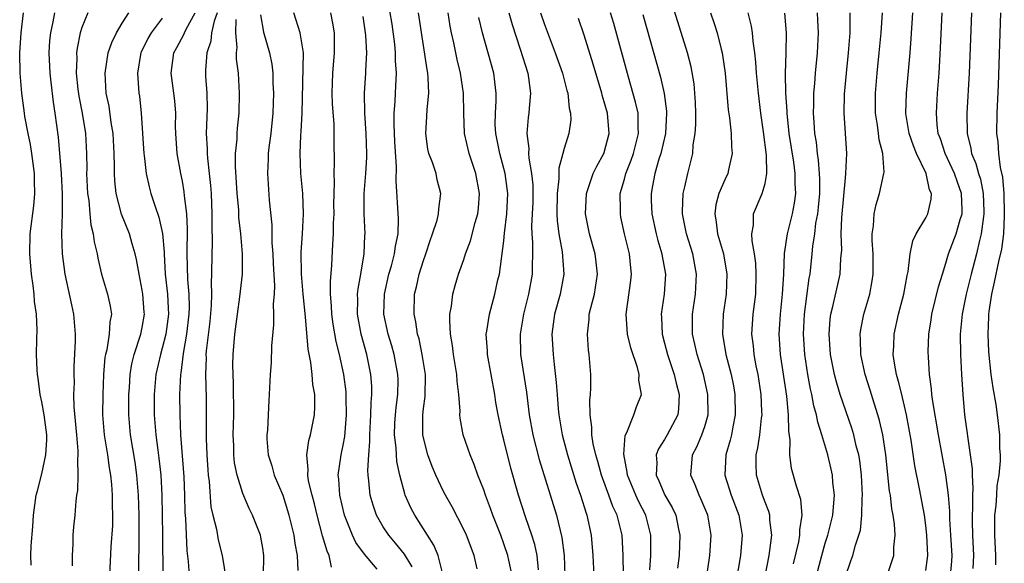
# Model space of a CAD drawing. Units: inches. Extents: x 2601000 to 2604000, y 1479000 to 1482000.
# Drawn here: x 2601903 to 2602001, y 1479262 to 1479316 of the extents above; entities that cross this region are included whole.
import ezdxf

# ---------------------------------------------------------------- set-up
doc = ezdxf.new("R2010")
doc.units = ezdxf.units.IN
doc.header["$MEASUREMENT"] = 0
doc.layers.add('LD26011479_2ft', color=244, linetype='Continuous')

msp = doc.modelspace()

# ---------------------------------------------------------------- linework, layer by layer
at = {"layer": 'LD26011479_2ft'}
for points, elevation in [([(2601970.676, 1479257.324), (2601971.494, 1479263), (2601971.63, 1479265), (2601971.312, 1479267), (2601970.623, 1479268.623), (2601970.433, 1479269), (2601970.032, 1479270.032), (2601969.606, 1479271), (2601969.783, 1479273), (2601970.209, 1479273.791), (2601970.72, 1479275), (2601971, 1479275.834), (2601971.331, 1479277), (2601971.319, 1479279), (2601970.861, 1479281), (2601970.228, 1479283), (2601970.019, 1479284.019), (2601969.786, 1479285), (2601969.78, 1479286.22), (2601969.794, 1479287), (2601970.081, 1479289), (2601970.168, 1479291), (2601969.804, 1479293), (2601969.179, 1479295), (2601968.779, 1479297), (2601968.776, 1479297.225), (2601968.857, 1479299), (2601969, 1479299.694), (2601969.313, 1479301), (2601969.661, 1479302.338), (2601969.805, 1479303), (2601969.856, 1479303.855), (2601970.047, 1479305), (2601970.104, 1479305.896), (2601970.097, 1479307), (2601970.065, 1479308.065), (2601970.017, 1479309), (2601969.931, 1479309.932), (2601969.631, 1479311.632), (2601969.269, 1479313), (2601967.334, 1479319.334)], 9426), ([(2601944.943, 1479261), (2601944.45, 1479263), (2601944.03, 1479264.03), (2601943.392, 1479265), (2601942.13, 1479267), (2601941.743, 1479267.743), (2601941.187, 1479269), (2601941.133, 1479269.133), (2601940.659, 1479271), (2601940.356, 1479272.357), (2601940.313, 1479273), (2601940.291, 1479273.709), (2601940.127, 1479275), (2601940.163, 1479276.163), (2601940.209, 1479277), (2601940.276, 1479277.724), (2601940.447, 1479279), (2601940.471, 1479280.471), (2601940.462, 1479281), (2601940.076, 1479283), (2601939.846, 1479283.846), (2601939.491, 1479285), (2601939.059, 1479287), (2601939.105, 1479289), (2601939.565, 1479291), (2601939.812, 1479291.812), (2601940.13, 1479293), (2601940.214, 1479293.786), (2601940.472, 1479295), (2601940.499, 1479296.499), (2601940.28, 1479300.28), (2601940.324, 1479301.676), (2601940.149, 1479304.148), (2601940.07, 1479305.93), (2601940.086, 1479307), (2601940.18, 1479308.18), (2601940.209, 1479309), (2601940.262, 1479309.738), (2601940.306, 1479311), (2601940.223, 1479312.223), (2601940.223, 1479313), (2601940.139, 1479313.861), (2601939.871, 1479315.871), (2601939.429, 1479318.57)], 9444), ([(2601903.96, 1479262.04), (2601903.926, 1479263), (2601903.941, 1479263.941), (2601904.109, 1479265.891), (2601904.174, 1479267), (2601904.445, 1479269), (2601904.568, 1479269.432), (2601905, 1479271.114), (2601905.411, 1479273), (2601905.495, 1479274.505), (2601905.495, 1479275), (2601905.242, 1479277), (2601905, 1479278.296), (2601904.845, 1479279), (2601904.632, 1479280.632), (2601904.56, 1479281), (2601904.533, 1479281.467), (2601904.491, 1479283), (2601904.517, 1479284.517), (2601904.551, 1479285.449), (2601904.477, 1479287), (2601904.282, 1479288.282), (2601904.237, 1479289), (2601904.139, 1479289.861), (2601903.967, 1479291), (2601903.807, 1479293), (2601903.851, 1479295), (2601904.207, 1479297.793), (2601904.325, 1479299), (2601904.272, 1479300.272), (2601904.285, 1479301), (2601904.017, 1479303), (2601903.881, 1479303.881), (2601903.641, 1479305), (2601903.326, 1479306.674), (2601903.277, 1479307), (2601903.027, 1479309), (2601902.848, 1479311), (2601902.802, 1479313), (2601902.965, 1479315), (2601903.192, 1479317)], 9468), ([(2601906.259, 1479317), (2601906.111, 1479316.11), (2601905.856, 1479315), (2601905.771, 1479314.229), (2601905.694, 1479313), (2601905.789, 1479311), (2601905.907, 1479310.093), (2601906.121, 1479308.121), (2601906.306, 1479307), (2601906.621, 1479304.621), (2601906.925, 1479301), (2601907.043, 1479298.957), (2601907.027, 1479297), (2601906.973, 1479295), (2601907.045, 1479293), (2601907.29, 1479291), (2601907.943, 1479287.943), (2601908.169, 1479287), (2601908.331, 1479285), (2601908.326, 1479284.327), (2601908.203, 1479281.796), (2601908.19, 1479281), (2601908.213, 1479280.213), (2601908.174, 1479279), (2601908.202, 1479277.798), (2601908.464, 1479275), (2601908.597, 1479273.403), (2601908.597, 1479273), (2601908.544, 1479272.544), (2601908.586, 1479271), (2601908.55, 1479269.45), (2601908.471, 1479269), (2601908.399, 1479268.399), (2601908.297, 1479267), (2601908.161, 1479265.839), (2601908.1, 1479265), (2601908.106, 1479264.106), (2601908.035, 1479263), (2601908.041, 1479261.959)], 9466), ([(2601909.591, 1479317), (2601909, 1479315.532), (2601908.832, 1479315), (2601908.511, 1479313.489), (2601908.456, 1479313), (2601908.477, 1479312.477), (2601908.415, 1479311), (2601908.589, 1479309.411), (2601908.687, 1479308.687), (2601909.03, 1479307), (2601909.349, 1479305), (2601909.444, 1479303), (2601909.47, 1479301.47), (2601909.465, 1479301), (2601909.568, 1479299), (2601909.672, 1479298.328), (2601909.779, 1479297), (2601909.889, 1479295.889), (2601910.118, 1479295), (2601910.216, 1479294.215), (2601910.517, 1479293), (2601910.586, 1479292.586), (2601910.955, 1479291), (2601911.544, 1479289), (2601911.806, 1479287.806), (2601911.925, 1479287), (2601911.779, 1479286.222), (2601911.723, 1479285), (2601911.466, 1479283.466), (2601911.335, 1479283), (2601911.286, 1479282.714), (2601911.145, 1479281), (2601911.062, 1479279), (2601911.047, 1479277), (2601911.222, 1479275), (2601911.538, 1479273), (2601911.707, 1479271.707), (2601911.835, 1479271), (2601911.93, 1479270.07), (2601912.008, 1479269), (2601912.007, 1479268.007), (2601912.042, 1479267), (2601912.03, 1479265.97), (2601911.862, 1479263.862), (2601911.728, 1479261)], 9464), ([(2601914.652, 1479261), (2601914.712, 1479265.288), (2601914.687, 1479267), (2601914.627, 1479269), (2601914.466, 1479271), (2601914.281, 1479272.281), (2601913.833, 1479275), (2601913.658, 1479277), (2601913.664, 1479279), (2601913.721, 1479279.721), (2601913.788, 1479281), (2601913.951, 1479282.049), (2601914.191, 1479283), (2601914.874, 1479285), (2601915, 1479285.665), (2601915.21, 1479287), (2601915.198, 1479287.198), (2601915.061, 1479289), (2601915, 1479289.402), (2601914.679, 1479291), (2601914.437, 1479292.437), (2601914.306, 1479293), (2601914.007, 1479293.993), (2601913.734, 1479295), (2601912.95, 1479296.949), (2601912.412, 1479299), (2601912.277, 1479300.277), (2601912.236, 1479301), (2601912.245, 1479301.754), (2601912.218, 1479303), (2601912.109, 1479305), (2601911.922, 1479306.078), (2601911.704, 1479307.704), (2601911.421, 1479309), (2601911.295, 1479311), (2601911.623, 1479313), (2601911.971, 1479314.029), (2601912.428, 1479315), (2601913, 1479315.977), (2601913.655, 1479317)], 9462), ([(2601919.692, 1479261), (2601919.605, 1479262.395), (2601919.47, 1479263.47), (2601919.34, 1479266.66), (2601919.283, 1479267.283), (2601919.244, 1479269), (2601919.168, 1479270.832), (2601918.84, 1479275), (2601918.764, 1479277), (2601918.757, 1479279), (2601918.83, 1479281), (2601918.86, 1479281.14), (2601919.098, 1479283.098), (2601919.446, 1479285), (2601919.681, 1479287), (2601919.697, 1479287.697), (2601919.66, 1479289), (2601919.527, 1479290.473), (2601919.464, 1479293), (2601919.501, 1479295.501), (2601919.426, 1479297), (2601919.218, 1479298.782), (2601919.189, 1479299.189), (2601919, 1479300.241), (2601918.841, 1479301), (2601918.465, 1479303), (2601918.334, 1479305), (2601918.326, 1479305.674), (2601918.348, 1479307), (2601918.243, 1479308.243), (2601918.159, 1479309), (2601917.883, 1479311), (2601918.158, 1479313), (2601918.461, 1479313.539), (2601919.148, 1479314.852), (2601919.196, 1479315), (2601919.376, 1479315.376), (2601920.257, 1479317)], 9458), ([(2601922.448, 1479317), (2601922.158, 1479316.158), (2601921.898, 1479315), (2601921.824, 1479314.176), (2601921.428, 1479313), (2601921.293, 1479311.293), (2601921.305, 1479310.694), (2601921.427, 1479309), (2601921.465, 1479307.465), (2601921.375, 1479305), (2601921.452, 1479303.452), (2601921.449, 1479303), (2601921.483, 1479302.517), (2601921.676, 1479301), (2601921.801, 1479299.801), (2601921.857, 1479299), (2601921.933, 1479297), (2601921.919, 1479295.919), (2601921.957, 1479294.043), (2601921.916, 1479293), (2601921.903, 1479291), (2601921.856, 1479290.144), (2601921.899, 1479289), (2601921.867, 1479287.867), (2601921.718, 1479286.282), (2601921.372, 1479283.372), (2601921.348, 1479283), (2601921.352, 1479282.648), (2601921.3, 1479281), (2601921.368, 1479278.632), (2601921.381, 1479277), (2601921.364, 1479274.636), (2601921.421, 1479273), (2601921.516, 1479271.517), (2601921.564, 1479271), (2601921.656, 1479270.345), (2601921.846, 1479267.846), (2601922.034, 1479267), (2601922.381, 1479265.62), (2601922.549, 1479264.548), (2601922.957, 1479263), (2601923.514, 1479259.514)], 9456), ([(2601926.78, 1479316.78), (2601927.067, 1479315.067), (2601927.665, 1479313), (2601927.891, 1479311.891), (2601927.991, 1479311), (2601928.001, 1479309.999), (2601928.06, 1479309), (2601927.991, 1479307), (2601927.794, 1479305), (2601927.609, 1479303.609), (2601927.553, 1479303), (2601927.55, 1479302.45), (2601927.47, 1479301), (2601927.637, 1479298.362), (2601927.895, 1479295.895), (2601927.91, 1479294.09), (2601927.999, 1479293), (2601928.034, 1479292.034), (2601928.158, 1479289.842), (2601928.124, 1479289), (2601928.036, 1479288.036), (2601928.074, 1479287), (2601928.068, 1479285.932), (2601927.866, 1479283.866), (2601927.828, 1479282.172), (2601927.725, 1479281), (2601927.649, 1479279), (2601927.601, 1479278.399), (2601927.542, 1479277), (2601927.455, 1479275.455), (2601927.405, 1479275), (2601927.412, 1479274.588), (2601927.543, 1479273), (2601927.9, 1479271.9), (2601928.14, 1479271), (2601928.99, 1479268.989), (2601929.473, 1479267.473), (2601929.608, 1479267), (2601929.807, 1479266.193), (2601930.082, 1479265), (2601930.177, 1479264.177), (2601930.412, 1479263), (2601930.494, 1479261.506)], 9452), ([(2601933.833, 1479261.833), (2601933.601, 1479263), (2601933.409, 1479263.409), (2601932.961, 1479264.962), (2601932.41, 1479267), (2601932.136, 1479268.136), (2601931.904, 1479269), (2601931.569, 1479270.431), (2601931.488, 1479271), (2601931.532, 1479271.532), (2601931.392, 1479273), (2601931.576, 1479274.424), (2601931.741, 1479275), (2601932.137, 1479277), (2601932.185, 1479277.815), (2601932.178, 1479279), (2601931.997, 1479279.997), (2601931.924, 1479281), (2601931.787, 1479282.213), (2601931.516, 1479283.516), (2601931.266, 1479286.734), (2601931.035, 1479289), (2601930.861, 1479291), (2601930.825, 1479293.175), (2601930.957, 1479295), (2601931.071, 1479297), (2601930.995, 1479299), (2601930.805, 1479301), (2601930.726, 1479303), (2601930.796, 1479304.796), (2601930.828, 1479305.172), (2601930.917, 1479307), (2601931.041, 1479313), (2601930.737, 1479315), (2601930.104, 1479317)], 9450), ([(2601938.383, 1479261.617), (2601937.118, 1479263.118), (2601936.28, 1479264.28), (2601935.946, 1479265), (2601935.151, 1479267), (2601934.671, 1479269), (2601934.577, 1479270.578), (2601934.52, 1479271), (2601934.777, 1479272.776), (2601934.796, 1479273), (2601935, 1479273.956), (2601935.162, 1479274.838), (2601935.339, 1479277), (2601935.302, 1479278.698), (2601935.308, 1479279), (2601935.287, 1479279.287), (2601935.069, 1479281), (2601934.628, 1479283), (2601934.296, 1479284.296), (2601934.003, 1479286.003), (2601933.872, 1479287), (2601933.851, 1479287.851), (2601933.754, 1479289), (2601933.73, 1479290.27), (2601933.885, 1479291.885), (2601933.975, 1479293.975), (2601934.052, 1479295), (2601934.053, 1479296.053), (2601934.096, 1479297), (2601934.083, 1479297.917), (2601934.098, 1479299), (2601934.142, 1479300.142), (2601934.095, 1479301), (2601934.134, 1479302.134), (2601934.098, 1479304.098), (2601934.11, 1479305), (2601934.093, 1479305.907), (2601933.95, 1479307.95), (2601933.901, 1479309), (2601933.974, 1479311), (2601934.157, 1479313), (2601934.133, 1479313.868), (2601934.13, 1479315), (2601933.977, 1479315.977), (2601933.761, 1479317)], 9448), ([(2601948.335, 1479261.665), (2601948.032, 1479263), (2601947.267, 1479265), (2601947, 1479265.593), (2601945.843, 1479267.843), (2601945.184, 1479269), (2601945, 1479269.352), (2601944.218, 1479271), (2601943.857, 1479271.858), (2601943.444, 1479273), (2601943, 1479274.705), (2601942.94, 1479275), (2601942.928, 1479277), (2601943, 1479277.608), (2601943.176, 1479278.824), (2601943.203, 1479281), (2601942.871, 1479283), (2601942.555, 1479284.555), (2601942.419, 1479285), (2601942.243, 1479286.243), (2601942.069, 1479287), (2601942.099, 1479289), (2601942.289, 1479289.711), (2601942.565, 1479291), (2601943, 1479292.359), (2601943.235, 1479293), (2601943.661, 1479294.339), (2601943.91, 1479295), (2601944.36, 1479296.359), (2601944.501, 1479297), (2601944.514, 1479297.486), (2601944.737, 1479299), (2601944.374, 1479300.374), (2601944.247, 1479301), (2601943.9, 1479302.1), (2601943.545, 1479303), (2601943.444, 1479303.444), (2601943.223, 1479305), (2601943.337, 1479306.664), (2601943.364, 1479307.364), (2601943.531, 1479309), (2601943.478, 1479310.522), (2601943.425, 1479311), (2601943.349, 1479311.349), (2601942.512, 1479317)], 9442), ([(2601951.822, 1479261), (2601951.491, 1479262.509), (2601951.397, 1479263), (2601951, 1479264.165), (2601950.691, 1479265), (2601949.897, 1479267), (2601949.667, 1479267.667), (2601949.164, 1479269), (2601949, 1479269.512), (2601948.421, 1479271), (2601948.051, 1479272.051), (2601947.637, 1479273), (2601946.961, 1479275), (2601946.657, 1479276.657), (2601946.631, 1479277), (2601946.652, 1479277.348), (2601946.532, 1479279), (2601946.353, 1479280.354), (2601946.326, 1479281), (2601945.978, 1479283), (2601945.875, 1479283.875), (2601945.687, 1479285), (2601945.606, 1479286.394), (2601945.633, 1479287), (2601945.797, 1479287.797), (2601945.925, 1479289), (2601946.151, 1479289.849), (2601946.501, 1479291), (2601947, 1479292.461), (2601947.168, 1479293), (2601947.678, 1479294.321), (2601948.142, 1479296.142), (2601948.402, 1479297), (2601948.46, 1479297.541), (2601948.563, 1479299), (2601948.216, 1479301), (2601947.551, 1479303), (2601947.084, 1479305), (2601947.013, 1479307), (2601946.985, 1479309.016), (2601946.685, 1479311), (2601946.343, 1479312.343), (2601946.005, 1479313.995), (2601945.774, 1479315), (2601945.653, 1479315.652), (2601945.441, 1479317)], 9440), ([(2601951.503, 1479317), (2601951.82, 1479315.82), (2601952.636, 1479313.363), (2601953.371, 1479311), (2601953.458, 1479310.542), (2601953.66, 1479309), (2601953.506, 1479307.505), (2601953.487, 1479307), (2601953.425, 1479306.575), (2601953.274, 1479305), (2601953.487, 1479303.487), (2601953.461, 1479303), (2601953.47, 1479302.53), (2601953.759, 1479301), (2601953.874, 1479299.874), (2601953.885, 1479299), (2601953.874, 1479298.127), (2601953.833, 1479297), (2601953.762, 1479295.762), (2601953.784, 1479295), (2601953.865, 1479294.135), (2601953.857, 1479293), (2601953.806, 1479291.806), (2601953.816, 1479291), (2601953.441, 1479289), (2601952.957, 1479287), (2601952.637, 1479285), (2601952.671, 1479283), (2601953.245, 1479279.245), (2601953.533, 1479277), (2601953.889, 1479275), (2601954.528, 1479272.528), (2601956.231, 1479267), (2601956.782, 1479264.782), (2601957.001, 1479263), (2601957.086, 1479261)], 9436), ([(2601954.634, 1479317), (2601955, 1479315.937), (2601956.121, 1479313), (2601956.825, 1479311), (2601957.28, 1479309.28), (2601957.369, 1479309), (2601957.513, 1479307.513), (2601957.648, 1479307), (2601957.652, 1479306.349), (2601957.472, 1479305), (2601957, 1479303.508), (2601956.872, 1479303), (2601956.463, 1479301.537), (2601956.48, 1479300.48), (2601956.306, 1479299), (2601956.286, 1479297), (2601956.305, 1479296.305), (2601956.462, 1479295), (2601956.801, 1479293.198), (2601956.982, 1479291), (2601956.599, 1479289), (2601956.036, 1479287), (2601955.786, 1479285), (2601955.898, 1479283), (2601955.996, 1479282.004), (2601956.22, 1479280.22), (2601956.299, 1479279), (2601956.414, 1479277.586), (2601956.477, 1479277), (2601956.799, 1479275), (2601957.321, 1479273), (2601958.203, 1479270.203), (2601958.635, 1479269), (2601959.196, 1479267.196), (2601959.275, 1479267), (2601959.694, 1479265), (2601959.862, 1479263), (2601960.07, 1479259)], 9434), ([(2601965.548, 1479261.548), (2601965.63, 1479263), (2601965.647, 1479263.647), (2601965.642, 1479265), (2601965.123, 1479267), (2601964.398, 1479268.398), (2601964.129, 1479269), (2601963.304, 1479271), (2601963.29, 1479271.29), (2601962.932, 1479273.068), (2601963.075, 1479274.925), (2601963.241, 1479275.241), (2601963.953, 1479277), (2601964.219, 1479277.78), (2601964.693, 1479279), (2601964.445, 1479280.445), (2601964.465, 1479281), (2601964.314, 1479281.686), (2601963.647, 1479283.647), (2601963.325, 1479285), (2601963.165, 1479287), (2601963.649, 1479290.351), (2601963.716, 1479291), (2601963.632, 1479291.632), (2601963.506, 1479293), (2601963.013, 1479295.013), (2601962.657, 1479296.657), (2601962.596, 1479297), (2601962.61, 1479297.39), (2601962.588, 1479299), (2601963, 1479300.457), (2601963.135, 1479301), (2601963.676, 1479302.324), (2601963.902, 1479303), (2601964.409, 1479305), (2601964.363, 1479305.636), (2601964.357, 1479307), (2601964.117, 1479308.117), (2601963.415, 1479310.585), (2601961.937, 1479315.937), (2601961.63, 1479317)], 9430), ([(2601964.824, 1479316.825), (2601966.588, 1479310.588), (2601966.961, 1479308.961), (2601967.195, 1479307.195), (2601967.205, 1479307), (2601967.092, 1479305), (2601966.624, 1479303), (2601966.426, 1479302.426), (2601966.023, 1479301), (2601965.784, 1479299.784), (2601965.653, 1479299), (2601965.663, 1479298.337), (2601965.715, 1479297), (2601966.149, 1479295), (2601966.327, 1479294.327), (2601966.739, 1479293), (2601966.768, 1479292.768), (2601967.081, 1479291), (2601966.948, 1479289), (2601966.657, 1479287), (2601966.685, 1479286.685), (2601966.755, 1479285), (2601967, 1479284.116), (2601967.285, 1479283), (2601967.966, 1479281), (2601968.146, 1479280.146), (2601968.46, 1479279), (2601968.4, 1479277.6), (2601968.311, 1479277), (2601967.511, 1479275.511), (2601967.254, 1479275), (2601967, 1479274.55), (2601966.394, 1479273.606), (2601966.171, 1479273), (2601966.223, 1479272.223), (2601966.16, 1479271), (2601966.433, 1479270.433), (2601967.029, 1479269), (2601967.756, 1479267.756), (2601968.11, 1479267), (2601968.376, 1479265.625), (2601968.526, 1479265), (2601968.437, 1479263), (2601968.281, 1479261.719)], 9428), ([(2601971.582, 1479317), (2601971.942, 1479315.941), (2601972.231, 1479315), (2601972.621, 1479313.379), (2601972.726, 1479313), (2601972.772, 1479312.771), (2601973.026, 1479311), (2601973.336, 1479307.336), (2601973.453, 1479306.547), (2601973.614, 1479305), (2601973.656, 1479303.656), (2601973.723, 1479303), (2601973.36, 1479301.36), (2601973.298, 1479301), (2601973, 1479300.371), (2601972.414, 1479299), (2601972.111, 1479297.889), (2601971.986, 1479297), (2601972.15, 1479296.149), (2601972.281, 1479295), (2601972.852, 1479293), (2601973.183, 1479291), (2601973.126, 1479289), (2601972.846, 1479287), (2601972.766, 1479285), (2601973.113, 1479283), (2601973.631, 1479281), (2601973.86, 1479279.86), (2601974.005, 1479279), (2601974.04, 1479277), (2601973.789, 1479275.789), (2601973.659, 1479275), (2601973.542, 1479274.458), (2601973.093, 1479273), (2601972.988, 1479271), (2601973.617, 1479269), (2601974.398, 1479267), (2601974.721, 1479265), (2601974.558, 1479263), (2601974.074, 1479260.074)], 9424), ([(2601976.243, 1479257), (2601977.406, 1479263), (2601977.491, 1479263.49), (2601977.666, 1479265), (2601977.489, 1479266.511), (2601977.483, 1479267), (2601977.384, 1479267.384), (2601977, 1479268.307), (2601976.743, 1479269), (2601976.137, 1479271), (2601976.11, 1479272.11), (2601976.132, 1479273), (2601976.298, 1479273.702), (2601976.475, 1479275), (2601976.644, 1479276.644), (2601976.699, 1479277), (2601976.692, 1479277.308), (2601976.624, 1479279), (2601976.313, 1479281), (2601976.125, 1479281.875), (2601975.92, 1479283), (2601975.847, 1479283.847), (2601975.698, 1479285), (2601975.834, 1479287), (2601976.085, 1479289), (2601976.129, 1479291), (2601976.068, 1479292.068), (2601975.942, 1479293), (2601975.705, 1479294.295), (2601975.699, 1479295), (2601975.863, 1479295.863), (2601975.867, 1479297), (2601976.706, 1479299), (2601977, 1479300.025), (2601977.186, 1479301), (2601977.159, 1479302.84), (2601976.863, 1479305.136), (2601976.59, 1479307), (2601976.344, 1479309), (2601976.151, 1479311), (2601976.091, 1479312.091), (2601975.991, 1479313), (2601975.818, 1479314.183), (2601975.76, 1479315), (2601975.665, 1479315.665), (2601975.327, 1479317)], 9422), ([(2601979.834, 1479262.166), (2601980.356, 1479264.356), (2601980.471, 1479265), (2601980.464, 1479265.536), (2601980.69, 1479267), (2601980.556, 1479268.556), (2601980.125, 1479269.876), (2601979.645, 1479271.645), (2601979.474, 1479273), (2601979.502, 1479274.498), (2601979.361, 1479275.361), (2601979.349, 1479277), (2601979.166, 1479278.834), (2601978.546, 1479283), (2601978.407, 1479285), (2601978.526, 1479287), (2601978.743, 1479289), (2601978.866, 1479291), (2601978.952, 1479293.048), (2601979.235, 1479295), (2601979.718, 1479297), (2601979.931, 1479298.069), (2601980.061, 1479299), (2601980.01, 1479300.01), (2601980.014, 1479301), (2601979.852, 1479302.147), (2601979.409, 1479305), (2601979.206, 1479307), (2601979.206, 1479307.206), (2601979.08, 1479309), (2601979.043, 1479310.957), (2601979.099, 1479313), (2601979.124, 1479315), (2601978.957, 1479316.957)], 9420), ([(2601982.139, 1479261), (2601982.646, 1479263), (2601983, 1479264.21), (2601983.258, 1479265), (2601983.753, 1479267), (2601983.83, 1479267.83), (2601983.904, 1479269), (2601983.754, 1479270.247), (2601983.707, 1479271), (2601983.588, 1479271.588), (2601983.24, 1479273), (2601982.647, 1479275), (2601982.243, 1479276.243), (2601982.121, 1479277), (2601981.868, 1479277.868), (2601981.654, 1479279), (2601981.528, 1479279.528), (2601981.254, 1479281), (2601980.965, 1479283), (2601980.832, 1479285), (2601980.913, 1479287), (2601981.403, 1479290.597), (2601981.481, 1479291), (2601981.702, 1479293), (2601981.76, 1479293.76), (2601981.95, 1479295), (2601982.069, 1479296.069), (2601982.247, 1479297), (2601982.33, 1479297.67), (2601982.448, 1479299), (2601982.457, 1479300.458), (2601982.433, 1479301), (2601982.333, 1479302.333), (2601982.215, 1479303), (2601982.111, 1479304.111), (2601981.963, 1479305), (2601981.879, 1479306.121), (2601981.84, 1479307), (2601981.872, 1479307.872), (2601981.871, 1479309), (2601981.961, 1479309.96), (2601982.025, 1479311), (2601982.22, 1479313), (2601982.332, 1479315), (2601982.268, 1479316.268), (2601982.215, 1479317)], 9418), ([(2601985, 1479260.888), (2601985.555, 1479262.444), (2601985.736, 1479263), (2601986.005, 1479264.005), (2601986.351, 1479265), (2601986.489, 1479265.511), (2601986.645, 1479267), (2601986.664, 1479268.664), (2601986.693, 1479269), (2601986.593, 1479271), (2601986.43, 1479272.43), (2601986.329, 1479273), (2601986.082, 1479273.918), (2601985.844, 1479275), (2601985.649, 1479275.649), (2601984.484, 1479279), (2601984.137, 1479280.137), (2601983.911, 1479281), (2601983.517, 1479283), (2601983.372, 1479285), (2601983.489, 1479286.511), (2601983.559, 1479287), (2601983.762, 1479287.762), (2601984.488, 1479291), (2601984.555, 1479292.555), (2601984.634, 1479293.365), (2601984.588, 1479295), (2601984.64, 1479296.64), (2601985, 1479300.571), (2601985.052, 1479301), (2601985.141, 1479303), (2601984.877, 1479307), (2601984.91, 1479308.91), (2601985.102, 1479311), (2601985.314, 1479313), (2601985.47, 1479315), (2601985.487, 1479315.487), (2601985.474, 1479317)], 9416), ([(2601989.168, 1479261), (2601989.813, 1479263), (2601989.815, 1479263.815), (2601989.952, 1479265), (2601989.892, 1479266.108), (2601989.761, 1479267), (2601989.633, 1479267.633), (2601989.477, 1479269), (2601989.403, 1479269.403), (2601989.011, 1479273), (2601988.718, 1479275), (2601988.409, 1479276.409), (2601988.235, 1479277), (2601987.86, 1479278.14), (2601987.459, 1479279.459), (2601986.964, 1479281), (2601986.523, 1479283), (2601986.492, 1479284.492), (2601986.46, 1479285), (2601986.532, 1479285.468), (2601986.841, 1479287), (2601987.428, 1479289), (2601987.672, 1479290.328), (2601987.772, 1479291), (2601987.757, 1479293), (2601987.665, 1479294.335), (2601987.672, 1479295), (2601987.806, 1479295.806), (2601987.873, 1479297), (2601988.067, 1479297.933), (2601988.408, 1479299), (2601988.838, 1479301), (2601988.852, 1479301.148), (2601988.717, 1479303), (2601988.363, 1479304.363), (2601988.3, 1479305), (2601988.197, 1479305.803), (2601987.996, 1479307), (2601987.982, 1479309), (2601988.159, 1479311), (2601988.374, 1479313), (2601988.561, 1479315), (2601988.677, 1479317)], 9414), ([(2601993, 1479261.494), (2601993.206, 1479263), (2601993.113, 1479265), (2601993, 1479265.988), (2601992.859, 1479267), (2601992.391, 1479269.609), (2601991.928, 1479271.928), (2601991.545, 1479274.456), (2601991.091, 1479277), (2601990.697, 1479278.697), (2601990.607, 1479279), (2601990.301, 1479280.301), (2601990.087, 1479281), (2601989.886, 1479282.114), (2601989.771, 1479283), (2601989.82, 1479283.82), (2601989.852, 1479285), (2601990.281, 1479287), (2601990.815, 1479289), (2601991.156, 1479290.844), (2601991.255, 1479291.255), (2601991.449, 1479293), (2601991.7, 1479294.3), (2601992.052, 1479295), (2601993, 1479296.58), (2601993.21, 1479297), (2601993.537, 1479298.463), (2601993.561, 1479299), (2601993.377, 1479299.377), (2601993.039, 1479301), (2601992.088, 1479303), (2601991.772, 1479303.772), (2601991.359, 1479305), (2601991.03, 1479306.97), (2601991.068, 1479309), (2601991.443, 1479313), (2601991.56, 1479314.44), (2601991.708, 1479317)], 9412), ([(2601995.458, 1479261), (2601995.583, 1479262.417), (2601995.613, 1479263), (2601995.507, 1479265), (2601995.404, 1479266.596), (2601995.394, 1479267.394), (2601995.264, 1479269), (2601995.007, 1479271.007), (2601994.259, 1479275), (2601993.699, 1479278.301), (2601993.617, 1479279), (2601993.583, 1479279.583), (2601993.366, 1479281), (2601993.26, 1479282.74), (2601993.251, 1479283.251), (2601993.322, 1479285), (2601993.554, 1479286.446), (2601993.617, 1479287), (2601994.28, 1479289.72), (2601994.654, 1479291), (2601995, 1479292.084), (2601995.264, 1479293), (2601996.027, 1479295), (2601996.423, 1479296.423), (2601996.614, 1479297), (2601996.626, 1479297.374), (2601996.565, 1479299), (2601996.149, 1479300.149), (2601995.868, 1479301), (2601994.93, 1479303), (2601994.457, 1479304.457), (2601994.251, 1479305), (2601994.139, 1479305.861), (2601994.059, 1479307), (2601994.172, 1479309), (2601994.332, 1479311), (2601994.484, 1479313.516), (2601994.632, 1479317)], 9410), ([(2601997.539, 1479317), (2601997.318, 1479311), (2601997.097, 1479307), (2601997.12, 1479305), (2601997.494, 1479303.494), (2601997.558, 1479303), (2601998, 1479302.001), (2601998.25, 1479301), (2601998.433, 1479300.433), (2601998.714, 1479299), (2601998.779, 1479297.221), (2601998.786, 1479297), (2601998.734, 1479296.734), (2601998.526, 1479295), (2601998.339, 1479294.339), (2601998.037, 1479293), (2601997.51, 1479291), (2601997.037, 1479289), (2601996.618, 1479287), (2601996.44, 1479285), (2601996.47, 1479283), (2601996.558, 1479281), (2601996.678, 1479279), (2601996.869, 1479277), (2601997.123, 1479275.123), (2601997.147, 1479274.854), (2601997.426, 1479273), (2601997.612, 1479271.612), (2601997.627, 1479271), (2601997.7, 1479269.7), (2601997.667, 1479269), (2601997.665, 1479267.665), (2601997.621, 1479267), (2601997.624, 1479266.376), (2601997.658, 1479265), (2601997.765, 1479263), (2601997.699, 1479261.699)], 9408), ([(2602000.446, 1479317), (2602000.204, 1479309.796), (2602000.086, 1479307), (2602000.049, 1479305), (2602000.169, 1479304.169), (2602000.228, 1479303), (2602000.398, 1479301.603), (2602000.63, 1479300.63), (2602000.758, 1479299), (2602000.819, 1479297), (2602000.798, 1479296.798), (2602000.735, 1479295), (2602000.531, 1479293.469), (2602000.247, 1479292.247), (2601999.809, 1479290.191), (2601999.535, 1479289), (2601999.28, 1479287.28), (2601999.251, 1479287), (2601999.257, 1479286.743), (2601999.187, 1479285), (2601999.262, 1479283.262), (2601999.493, 1479281), (2601999.664, 1479279.664), (2601999.975, 1479278.025), (2602000.114, 1479277), (2602000.347, 1479275), (2602000.352, 1479273.649), (2602000.406, 1479273), (2602000.423, 1479272.423), (2602000.275, 1479271), (2602000.087, 1479269.913), (2602000.04, 1479269), (2601999.962, 1479267.963), (2601999.851, 1479267), (2601999.847, 1479265), (2601999.949, 1479263), (2601999.952, 1479262.048)], 9406), ([(2601917, 1479316.45), (2601915.878, 1479315), (2601915.562, 1479314.438), (2601914.905, 1479313.095), (2601914.866, 1479313), (2601914.836, 1479312.836), (2601914.532, 1479311), (2601914.67, 1479309), (2601914.715, 1479308.715), (2601914.903, 1479307), (2601915.172, 1479303), (2601915.206, 1479302.794), (2601915.405, 1479301), (2601915.684, 1479299.684), (2601915.869, 1479299), (2601916.275, 1479297.725), (2601916.659, 1479296.66), (2601917.02, 1479295.02), (2601917.177, 1479293.176), (2601917.175, 1479293), (2601917.297, 1479291), (2601917.517, 1479289), (2601917.593, 1479287.593), (2601917.61, 1479287), (2601917.346, 1479285), (2601917, 1479283.618), (2601916.814, 1479283), (2601916.358, 1479281), (2601916.196, 1479279), (2601916.201, 1479277), (2601916.351, 1479275), (2601916.544, 1479273.456), (2601916.661, 1479272.661), (2601916.841, 1479271), (2601916.949, 1479269), (2601917.013, 1479265), (2601917.045, 1479261)], 9460), ([(2601927.026, 1479259), (2601927.103, 1479263), (2601927, 1479263.729), (2601926.821, 1479264.821), (2601926.775, 1479265), (2601925.992, 1479267), (2601925.661, 1479267.661), (2601925, 1479269.168), (2601924.442, 1479271), (2601924.199, 1479272.199), (2601924.116, 1479273), (2601924.103, 1479273.897), (2601924.063, 1479275), (2601924.134, 1479277), (2601924.097, 1479280.097), (2601924.047, 1479281), (2601924.036, 1479281.963), (2601924.063, 1479283), (2601924.217, 1479285), (2601924.469, 1479287), (2601924.726, 1479288.727), (2601924.975, 1479291), (2601924.978, 1479293.022), (2601924.806, 1479295), (2601924.63, 1479296.63), (2601924.602, 1479297.398), (2601924.467, 1479299), (2601924.284, 1479301.716), (2601924.297, 1479303), (2601924.439, 1479304.438), (2601924.444, 1479305), (2601924.481, 1479305.519), (2601924.639, 1479307), (2601924.697, 1479309), (2601924.593, 1479311), (2601924.4, 1479312.399), (2601924.395, 1479313), (2601924.454, 1479313.546), (2601924.315, 1479315), (2601924.346, 1479316.346)], 9454), ([(2601941.856, 1479261.856), (2601941.112, 1479263.112), (2601940.218, 1479264.218), (2601939.549, 1479265), (2601939, 1479265.839), (2601938.327, 1479267), (2601937.984, 1479267.984), (2601937.686, 1479269), (2601937.566, 1479270.434), (2601937.483, 1479271), (2601937.451, 1479271.451), (2601937.552, 1479273), (2601937.672, 1479274.329), (2601937.654, 1479275), (2601937.767, 1479277), (2601937.789, 1479278.211), (2601937.864, 1479279), (2601937.85, 1479279.85), (2601937.763, 1479281), (2601937.358, 1479283), (2601936.8, 1479285), (2601936.428, 1479287), (2601936.453, 1479288.453), (2601936.438, 1479289), (2601936.482, 1479289.518), (2601936.757, 1479291), (2601937.098, 1479293), (2601937.175, 1479294.825), (2601937.196, 1479295), (2601937.103, 1479297), (2601937.104, 1479299), (2601937.259, 1479301), (2601937.356, 1479302.644), (2601937.363, 1479303), (2601937.294, 1479305), (2601937.149, 1479307), (2601937.113, 1479309), (2601937.247, 1479311), (2601937.247, 1479311.247), (2601937.344, 1479313), (2601937.263, 1479314.737), (2601937.238, 1479315), (2601937, 1479316.635)], 9446), ([(2601954.442, 1479261.558), (2601954.303, 1479263), (2601954.079, 1479264.079), (2601953.797, 1479265), (2601953.169, 1479266.831), (2601952.459, 1479269), (2601951.691, 1479271.691), (2601951, 1479274.486), (2601950.86, 1479275), (2601950.433, 1479277), (2601950.216, 1479278.215), (2601950.096, 1479279), (2601949.363, 1479283), (2601949.36, 1479283.359), (2601949.251, 1479285), (2601949.309, 1479285.31), (2601949.555, 1479287), (2601950.107, 1479289), (2601950.415, 1479290.415), (2601950.557, 1479291), (2601951, 1479294.313), (2601951.076, 1479295.076), (2601951.303, 1479297), (2601951.396, 1479299), (2601951.137, 1479301), (2601950.587, 1479303), (2601950.333, 1479304.333), (2601950.185, 1479305), (2601950.15, 1479305.851), (2601950.16, 1479307), (2601950.237, 1479308.237), (2601950.238, 1479309), (2601950.117, 1479310.117), (2601949.992, 1479311), (2601948.868, 1479315), (2601948.52, 1479316.52)], 9438), ([(2601962.901, 1479261.099), (2601962.891, 1479263), (2601962.794, 1479265), (2601962.284, 1479267), (2601961.86, 1479267.86), (2601961.462, 1479269), (2601960.715, 1479271), (2601960.35, 1479272.35), (2601960.149, 1479273), (2601959.896, 1479274.104), (2601959.764, 1479275), (2601959.77, 1479275.77), (2601959.598, 1479277), (2601959.563, 1479278.437), (2601959.626, 1479279), (2601959.664, 1479279.664), (2601959.649, 1479281), (2601959.487, 1479283), (2601959.424, 1479283.423), (2601959.312, 1479285), (2601959.491, 1479286.509), (2601959.502, 1479287), (2601959.645, 1479287.645), (2601960.012, 1479289), (2601960.328, 1479291), (2601960.191, 1479292.191), (2601960.079, 1479293), (2601959.521, 1479295), (2601959.143, 1479297), (2601959.228, 1479299), (2601959.894, 1479301), (2601960.249, 1479301.751), (2601960.968, 1479303), (2601961, 1479303.098), (2601961.489, 1479305), (2601961.317, 1479307), (2601961, 1479308.154), (2601960.801, 1479308.801), (2601960.759, 1479309), (2601959.902, 1479311.902), (2601959, 1479314.773), (2601958.417, 1479316.417)], 9432)]:
    msp.add_lwpolyline(points, dxfattribs=dict(at, elevation=elevation))

doc.saveas('drawing.dxf')
